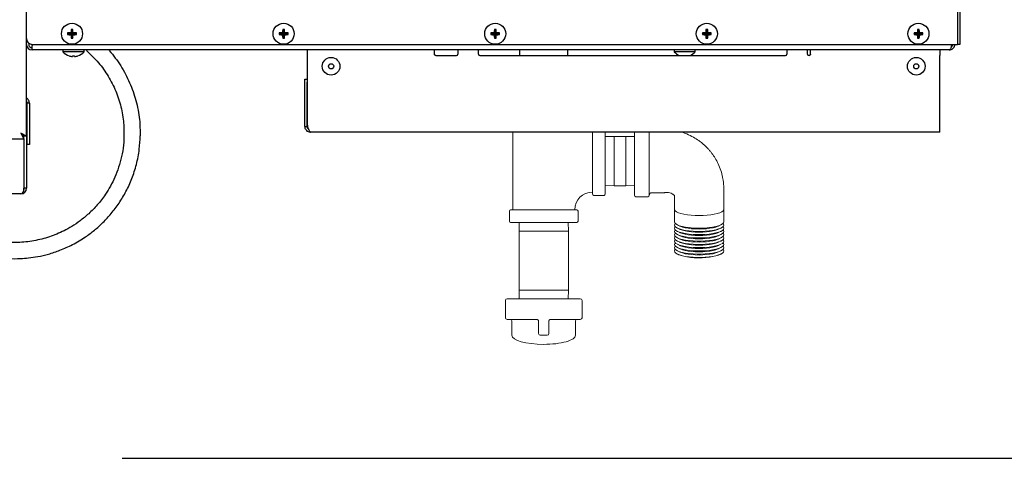
# Model space of a CAD drawing. Extents: x 12 to 253, y 12 to 202.
# Drawn here: x 123 to 144, y 32 to 41 of the extents above; entities that cross this region are included whole.
import ezdxf

# ---------------------------------------------------------------- set-up
doc = ezdxf.new("R2010")
doc.units = 0
doc.header["$MEASUREMENT"] = 0
doc.layers.get('0').update_dxf_attribs({"linetype": 'CONTINUOUS'})
doc.layers.get('DEFPOINTS').update_dxf_attribs({"linetype": 'CONTINUOUS'})
doc.layers.add('OBJECT', color=7, linetype='CONTINUOUS')
doc.styles.get("Standard").update_dxf_attribs({"font": 'GOTHIC.TTF'})
doc.dimstyles.new('WEB_DRAWINGS', dxfattribs={"dimscale": 22, "dimtxt": 0.125, "dimasz": 0.25, "dimexe": 0.125, "dimexo": 0.125, "dimgap": 0.09, "dimtad": 0, "dimtih": 1, "dimtoh": 1, "dimdec": 3, "dimrnd": 0.03125, "dimzin": 0, "dimdsep": 46, "dimlunit": 5, "dimtxsty": 'Standard', "dimcen": 0.09, "dimadec": 0, "dimazin": 0, "dimtfac": 1, "dimtdec": 4, "dimtofl": 0, "dimtmove": 0, "dimatfit": 3, "dimfxl": 1, "dimtolj": 1, "dimtzin": 0, "dimarcsym": 0})

# ---------------------------------------------------------------- blocks, each defined once
blk = doc.blocks.new('*D43')
at = {"layer": 'DEFPOINTS', "color": 0}
for p in [(126.611, 99.762), (154.396, 99.762), (122.727, 32)]:
    blk.add_point(p, dxfattribs=at)
at = {"layer": 'OBJECT', "color": 0}
for p, q in [((129.361, 99.762), (157.146, 99.762)), ((154.396, 94.262), (154.396, 71.969)), ((154.396, 37.5), (154.396, 59.793)), ((125.477, 32), (157.146, 32))]:
    blk.add_line(p, q, dxfattribs=at)
for points in [[(155.312, 94.262), (153.479, 94.262), (154.396, 99.762)], [(153.479, 37.5), (155.312, 37.5), (154.396, 32)]]:
    blk.add_solid(points, dxfattribs=at)
at = {"layer": 'OBJECT', "color": 0, "insert": (154.396, 65.881), "char_height": 2.75, "attachment_point": 5}
blk.add_mtext('\\A1;67.75"\\P [1721mm]', dxfattribs=at)

msp = doc.modelspace()

# ---------------------------------------------------------------- linework, layer by layer
for p, q in [((123.44, 38.8558), (123.44, 58.4997)), ((123.44, 39.532), (123.4474, 39.5598)), ((123.5025, 39.5598), (123.4545, 39.5598)), ((123.4545, 38.8631), (123.4545, 39.5598)), ((123.5025, 39.5598), (123.5025, 38.8631)), ((68.493, 38.8028), (123.387, 38.8028)), ((123.392, 38.8558), (123.322, 38.9208)), ((123.44, 38.8558), (123.322, 38.9208)), ((123.322, 38.9208), (123.387, 38.8028)), ((123.322, 38.9208), (123.387, 38.8508)), ((123.387, 38.8625), (123.387, 38.8508)), ((123.387, 38.8028), (123.387, 38.8508)), ((123.387, 38.8028), (123.387, 37.748)), ((123.44, 38.8558), (123.392, 38.8558)), ((123.44, 38.8558), (123.44, 37.748)), ((123.4545, 38.6778), (123.4545, 38.8631)), ((123.5025, 38.8631), (123.5025, 38.6778)), ((123.5025, 38.6778), (123.4545, 38.6778)), ((123.392, 37.748), (123.387, 37.748)), ((123.44, 37.748), (123.392, 37.748)), ((123.322, 37.63), (68.558, 37.63))]:
    msp.add_line(p, q)
at = {"color": 7, "linetype": 'Continuous'}
for p, q in [((143.2869, 53.8213), (143.2869, 41.0588)), ((143.2389, 53.7719), (143.2389, 41.0588)), ((143.2389, 53.7719), (143.2389, 40.8088)), ((124.3337, 41.0363), (124.3151, 41.0549)), ((124.4087, 41.0363), (124.3866, 41.0584)), ((124.4087, 41.1113), (124.3901, 41.1299)), ((124.4087, 41.1113), (124.4087, 41.0363)), ((124.4088, 41.1113), (124.4087, 41.1113)), ((124.4088, 41.1113), (124.4274, 41.1299)), ((124.4088, 41.0363), (124.4088, 41.1113)), ((124.4088, 41.0363), (124.4309, 41.0584)), ((124.4838, 41.0363), (124.5024, 41.0549)), ((128.8337, 41.0363), (128.8151, 41.0549)), ((128.9087, 41.0363), (128.8866, 41.0584)), ((128.9087, 41.1113), (128.8901, 41.1299)), ((128.9087, 41.1113), (128.9087, 41.0363)), ((128.9088, 41.1113), (128.9087, 41.1113)), ((128.9088, 41.1113), (128.9274, 41.1299)), ((128.9088, 41.0363), (128.9088, 41.1113)), ((128.9088, 41.0363), (128.9309, 41.0584)), ((128.9838, 41.0363), (129.0024, 41.0549)), ((133.3337, 41.0363), (133.3151, 41.0549)), ((133.4087, 41.0363), (133.3866, 41.0584)), ((133.4087, 41.1113), (133.3901, 41.1299)), ((133.4087, 41.1113), (133.4087, 41.0363)), ((133.4088, 41.1113), (133.4087, 41.1113)), ((133.4088, 41.1113), (133.4274, 41.1299)), ((133.4088, 41.0363), (133.4088, 41.1113)), ((133.4088, 41.0363), (133.4308, 41.0584)), ((133.4838, 41.0363), (133.5024, 41.0549)), ((137.8337, 41.0363), (137.8151, 41.0549)), ((137.9087, 41.0363), (137.8867, 41.0584)), ((137.9087, 41.1113), (137.8901, 41.1299)), ((137.9087, 41.1113), (137.9087, 41.0363)), ((137.9088, 41.1113), (137.9087, 41.1113)), ((137.9088, 41.1113), (137.9274, 41.1299)), ((137.9088, 41.0363), (137.9088, 41.1113)), ((137.9088, 41.0363), (137.9309, 41.0584)), ((137.9838, 41.0363), (138.0024, 41.0549)), ((142.3337, 41.0363), (142.3151, 41.0549)), ((142.4087, 41.0363), (142.3866, 41.0584)), ((142.4087, 41.1113), (142.3901, 41.1299)), ((142.4087, 41.1113), (142.4087, 41.0363)), ((142.4088, 41.1113), (142.4087, 41.1113)), ((142.4088, 41.1113), (142.4274, 41.1299)), ((142.4088, 41.0363), (142.4088, 41.1113)), ((142.4088, 41.0363), (142.4308, 41.0584)), ((142.4838, 41.0363), (142.5024, 41.0549)), ((143.2869, 41.0588), (143.2869, 40.8088)), ((123.488, 40.8353), (123.488, 40.8088)), ((124.3337, 41.0362), (124.3151, 41.0176)), ((124.4087, 41.0363), (124.3337, 41.0363)), ((124.3337, 41.0363), (124.3337, 41.0362)), ((124.3337, 41.0362), (124.4087, 41.0362)), ((124.4087, 41.0362), (124.3866, 41.0142)), ((124.4087, 40.9612), (124.3901, 40.9426)), ((124.4087, 41.0362), (124.4087, 40.9612)), ((124.4087, 40.9612), (124.4088, 40.9612)), ((124.4838, 41.0363), (124.4088, 41.0363)), ((124.4088, 41.0362), (124.4309, 41.0142)), ((124.4088, 41.0362), (124.4838, 41.0362)), ((124.4088, 40.9612), (124.4088, 41.0362)), ((124.4088, 40.9612), (124.4274, 40.9426)), ((124.4838, 41.0362), (124.4838, 41.0363)), ((124.4838, 41.0362), (124.5024, 41.0176)), ((128.8337, 41.0362), (128.8151, 41.0176)), ((128.9087, 41.0363), (128.8337, 41.0363)), ((128.8337, 41.0363), (128.8337, 41.0362)), ((128.8337, 41.0362), (128.9087, 41.0362)), ((128.9087, 41.0362), (128.8866, 41.0142)), ((128.9087, 40.9612), (128.8901, 40.9426)), ((128.9087, 41.0362), (128.9087, 40.9612)), ((128.9087, 40.9612), (128.9088, 40.9612)), ((128.9838, 41.0363), (128.9088, 41.0363)), ((128.9088, 40.9612), (128.9088, 41.0362)), ((128.9088, 41.0362), (128.9309, 41.0142)), ((128.9088, 41.0362), (128.9838, 41.0362)), ((128.9088, 40.9612), (128.9274, 40.9426)), ((128.9838, 41.0362), (128.9838, 41.0363)), ((128.9838, 41.0362), (129.0024, 41.0176)), ((133.3337, 41.0362), (133.3151, 41.0176)), ((133.4087, 41.0363), (133.3337, 41.0363)), ((133.3337, 41.0363), (133.3337, 41.0362)), ((133.3337, 41.0362), (133.4087, 41.0362)), ((133.4087, 41.0362), (133.3866, 41.0142)), ((133.4087, 40.9612), (133.3901, 40.9426)), ((133.4087, 41.0362), (133.4087, 40.9612)), ((133.4087, 40.9612), (133.4088, 40.9612)), ((133.4838, 41.0363), (133.4088, 41.0363)), ((133.4088, 41.0362), (133.4308, 41.0142)), ((133.4088, 41.0362), (133.4838, 41.0362)), ((133.4088, 40.9612), (133.4088, 41.0362)), ((133.4088, 40.9612), (133.4274, 40.9426)), ((133.4838, 41.0362), (133.4838, 41.0363)), ((133.4838, 41.0362), (133.5024, 41.0176)), ((137.8337, 41.0362), (137.8151, 41.0176)), ((137.9087, 41.0363), (137.8337, 41.0363)), ((137.8337, 41.0363), (137.8337, 41.0362)), ((137.8337, 41.0362), (137.9087, 41.0362)), ((137.9087, 41.0362), (137.8867, 41.0142)), ((137.9087, 40.9612), (137.8901, 40.9426)), ((137.9087, 41.0362), (137.9087, 40.9612)), ((137.9087, 40.9612), (137.9088, 40.9612)), ((137.9838, 41.0363), (137.9088, 41.0363)), ((137.9088, 40.9612), (137.9088, 41.0362)), ((137.9088, 41.0362), (137.9309, 41.0142)), ((137.9088, 41.0362), (137.9838, 41.0362)), ((137.9088, 40.9612), (137.9274, 40.9426)), ((137.9838, 41.0362), (137.9838, 41.0363)), ((137.9838, 41.0362), (138.0024, 41.0176)), ((142.3337, 41.0362), (142.3151, 41.0176)), ((142.4087, 41.0363), (142.3337, 41.0363)), ((142.3337, 41.0363), (142.3337, 41.0362)), ((142.3337, 41.0362), (142.4087, 41.0362)), ((142.4087, 41.0362), (142.3866, 41.0142)), ((142.4087, 40.9612), (142.3901, 40.9426)), ((142.4087, 41.0362), (142.4087, 40.9612)), ((142.4087, 40.9612), (142.4088, 40.9612)), ((142.4838, 41.0363), (142.4088, 41.0363)), ((142.4088, 40.9612), (142.4088, 41.0362)), ((142.4088, 41.0362), (142.4308, 41.0142)), ((142.4088, 41.0362), (142.4838, 41.0362)), ((142.4088, 40.9612), (142.4274, 40.9426)), ((142.4838, 41.0362), (142.4838, 41.0363)), ((142.4838, 41.0362), (142.5024, 41.0176)), ((123.5596, 40.8088), (123.558, 40.789)), ((123.558, 40.6908), (123.558, 40.789)), ((143.065, 40.6908), (123.558, 40.6908)), ((123.565, 40.8088), (143.1209, 40.8088)), ((124.216, 40.6908), (124.216, 40.6508)), ((124.664, 40.6508), (124.216, 40.6508)), ((124.664, 40.6508), (124.664, 40.6908)), ((129.4183, 40.5731), (129.4183, 40.6908)), ((132.1132, 40.6908), (132.1132, 40.6043)), ((132.6124, 40.6908), (132.6133, 40.6806)), ((132.6133, 40.6806), (132.6133, 40.6043)), ((133.0508, 40.6043), (133.0508, 40.6908)), ((133.9234, 40.6908), (133.9269, 40.5731)), ((134.9531, 40.5731), (134.9566, 40.6908)), ((137.216, 40.6908), (137.216, 40.6508)), ((137.664, 40.6508), (137.216, 40.6508)), ((137.664, 40.6508), (137.664, 40.6908)), ((139.6124, 40.6908), (139.6132, 40.6806)), ((139.6132, 40.6806), (139.6132, 40.6043)), ((140.0508, 40.6043), (140.0508, 40.6908)), ((140.1133, 40.6043), (140.1133, 40.6908)), ((142.8632, 40.6908), (142.8632, 40.5731)), ((143.1209, 40.8088), (143.2389, 40.8088)), ((143.2869, 40.8088), (143.2389, 40.8088)), ((129.4183, 39.0591), (129.4183, 40.5731)), ((132.1445, 40.5731), (132.582, 40.5731)), ((133.082, 40.5731), (139.582, 40.5731)), ((142.8632, 39.0591), (142.8632, 40.5731)), ((129.3633, 40.0661), (129.4113, 40.0661)), ((129.3633, 40.0036), (129.3633, 40.0661)), ((129.3633, 39.0591), (129.3633, 40.0036)), ((129.4113, 40.0661), (129.4113, 40.0036)), ((129.4113, 40.0371), (129.4183, 40.0371)), ((129.4113, 39.0591), (129.4113, 40.0036)), ((129.4183, 40.0661), (129.4183, 40.1841)), ((129.4113, 39.6141), (129.4183, 39.6141)), ((129.3633, 39.0591), (129.4113, 39.0591)), ((142.8632, 38.9411), (142.8632, 39.0591)), ((142.8632, 38.9411), (129.4812, 38.9411))]:
    msp.add_line(p, q, dxfattribs=at)
at = {"color": 0, "linetype": 'Continuous', "lineweight": 0}
for p, q in [((133.78, 38.9411), (133.78, 37.2872)), ((135.48, 37.6242), (135.48, 38.9411)), ((135.75, 38.9411), (135.75, 38.3272)), ((135.9359, 38.8522), (135.75, 38.8466)), ((136.1859, 38.8522), (135.9359, 38.8522)), ((135.9359, 38.8522), (135.9359, 37.8022)), ((136.3696, 38.8467), (136.1859, 38.8522)), ((136.1859, 38.8522), (136.1859, 37.8022)), ((136.3696, 37.5972), (136.3696, 38.9411)), ((135.75, 38.3272), (135.75, 37.6242)), ((135.75, 37.8078), (135.9359, 37.8022)), ((135.9359, 37.8022), (136.1859, 37.8022)), ((136.1859, 37.8022), (136.3696, 37.8077)), ((135.507, 37.5972), (135.723, 37.5972)), ((136.3996, 37.5672), (136.6522, 37.5672)), ((133.737, 37.2872), (135.143, 37.2872)), ((137.2196, 37.3009), (137.2196, 37.0336)), ((138.2696, 37.0336), (138.2696, 37.3009)), ((133.71, 37.2602), (133.71, 37.0442)), ((135.17, 37.0442), (135.17, 37.2602)), ((133.737, 37.0172), (135.143, 37.0172)), ((133.9206, 37.0172), (133.915, 36.8313)), ((134.965, 36.8313), (134.9594, 37.0172)), ((137.2795, 36.9705), (137.3343, 36.9434)), ((137.2795, 36.9015), (137.3343, 36.8744)), ((138.1548, 36.9434), (138.2096, 36.9705)), ((138.1548, 36.8744), (138.2096, 36.9015)), ((133.915, 36.8313), (133.915, 35.5813)), ((134.965, 36.8313), (133.915, 36.8313)), ((134.965, 35.5813), (134.965, 36.8313)), ((137.2795, 36.8325), (137.3343, 36.8054)), ((137.2795, 36.7635), (137.3343, 36.7364)), ((137.2795, 36.6945), (137.3343, 36.6675)), ((138.1548, 36.8054), (138.2096, 36.8325)), ((138.1548, 36.7364), (138.2096, 36.7635)), ((138.1548, 36.6675), (138.2096, 36.6945)), ((137.2795, 36.6255), (137.3343, 36.5985)), ((137.2795, 36.5565), (137.3343, 36.5295)), ((137.2795, 36.4875), (137.3343, 36.4605)), ((138.1548, 36.5985), (138.2096, 36.6255)), ((138.1548, 36.5295), (138.2096, 36.5565)), ((138.1548, 36.4605), (138.2096, 36.4875)), ((137.2795, 36.4185), (137.3343, 36.3915)), ((137.2795, 36.3495), (137.3069, 36.336)), ((138.1548, 36.3915), (138.2096, 36.4185)), ((138.1822, 36.336), (138.2096, 36.3495)), ((133.6625, 35.3955), (134.44, 35.3955)), ((133.915, 35.5813), (133.9206, 35.3955)), ((134.965, 35.5813), (133.915, 35.5813)), ((134.44, 35.3955), (135.2175, 35.3955)), ((134.9594, 35.3955), (134.965, 35.5813)), ((133.625, 35.358), (133.625, 34.993)), ((135.255, 34.993), (135.255, 35.358)), ((134.2925, 34.9555), (133.6625, 34.9555)), ((133.765, 34.918), (133.765, 34.618)), ((134.33, 34.6555), (134.33, 34.918)), ((134.55, 34.918), (134.55, 34.6555)), ((135.2175, 34.9555), (134.5875, 34.9555)), ((135.115, 34.618), (135.115, 34.918)), ((134.5125, 34.618), (134.3675, 34.618))]:
    msp.add_line(p, q, dxfattribs=at)
at = {"color": 7, "linetype": 'Continuous', "flags": 128}
for points in [[(124.4214, 40.5663), (124.4207, 40.5636), (124.4201, 40.5612), (124.4196, 40.5591), (124.4191, 40.5572), (124.4187, 40.5556), (124.4184, 40.5543), (124.4181, 40.5532), (124.4179, 40.5524)], [(124.4621, 40.5524), (124.4619, 40.5532), (124.4616, 40.5543), (124.4613, 40.5556), (124.4609, 40.5572), (124.4604, 40.5591), (124.4599, 40.5612), (124.4593, 40.5636), (124.4586, 40.5663)], [(129.4113, 39.1071), (129.4135, 39.0841), (129.4183, 39.0669)]]:
    msp.add_lwpolyline(points, dxfattribs=at)
at = {"color": 0, "linetype": 'Continuous', "lineweight": 0, "flags": 128}
for points in [[(137.7446, 37.165), (137.6581, 37.1669), (137.5741, 37.1724), (137.4947, 37.1814), (137.4221, 37.1937), (137.3583, 37.2089), (137.305, 37.2266), (137.2638, 37.2463), (137.2356, 37.2676), (137.2213, 37.2897), (137.2196, 37.3006)], [(138.2696, 37.3009), (138.2678, 37.2897), (138.2535, 37.2676), (138.2253, 37.2463), (138.1841, 37.2266), (138.1308, 37.2089), (138.067, 37.1937), (137.9944, 37.1814), (137.915, 37.1724), (137.831, 37.1669), (137.7446, 37.165)], [(137.2196, 37.0336), (137.2267, 37.0112), (137.248, 36.9894), (137.2828, 36.9689), (137.3303, 36.9501), (137.389, 36.9336), (137.4574, 36.9198), (137.5337, 36.9091), (137.6157, 36.9018), (137.7012, 36.8981), (137.7879, 36.8981), (137.8734, 36.9018), (137.9554, 36.9091), (138.0317, 36.9198), (138.1001, 36.9336), (138.1589, 36.9501), (138.2063, 36.9689), (138.2411, 36.9894), (138.2624, 37.0112), (138.2696, 37.0336), (138.2696, 37.0336)], [(137.2368, 36.9991), (137.2267, 36.9869), (137.2196, 36.9646), (137.2267, 36.9422), (137.248, 36.9204), (137.2828, 36.8999), (137.3303, 36.8811), (137.389, 36.8646), (137.4574, 36.8508), (137.5337, 36.8401), (137.6157, 36.8328), (137.7012, 36.8291), (137.7879, 36.8291), (137.8734, 36.8328), (137.9554, 36.8401), (138.0317, 36.8508), (138.1001, 36.8646), (138.1589, 36.8811), (138.2063, 36.8999), (138.2411, 36.9204), (138.2624, 36.9422), (138.2696, 36.9646), (138.2696, 36.9646)], [(137.2368, 36.9301), (137.2267, 36.9179), (137.2196, 36.8956), (137.2267, 36.8732), (137.248, 36.8514), (137.2828, 36.8309), (137.3303, 36.8121), (137.389, 36.7956), (137.4574, 36.7818), (137.5337, 36.7711), (137.6157, 36.7638), (137.7012, 36.7602), (137.7879, 36.7602), (137.8734, 36.7638), (137.9554, 36.7711), (138.0317, 36.7818), (138.1001, 36.7956), (138.1589, 36.8121), (138.2063, 36.8309), (138.2411, 36.8514), (138.2624, 36.8732), (138.2696, 36.8956), (138.2696, 36.8956)], [(137.2368, 36.8611), (137.2267, 36.8489), (137.2196, 36.8266), (137.2267, 36.8042), (137.248, 36.7825), (137.2828, 36.7619), (137.3303, 36.7431), (137.389, 36.7266), (137.4574, 36.7128), (137.5337, 36.7021), (137.6157, 36.6949), (137.7012, 36.6912), (137.7879, 36.6912), (137.8734, 36.6949), (137.9554, 36.7021), (138.0317, 36.7128), (138.1001, 36.7266), (138.1589, 36.7431), (138.2063, 36.7619), (138.2411, 36.7825), (138.2624, 36.8042), (138.2696, 36.8266), (138.2696, 36.8266)], [(137.3343, 36.9434), (137.3435, 36.9391), (137.3898, 36.922), (137.4469, 36.9072), (137.513, 36.8953), (137.5862, 36.8864), (137.6641, 36.881), (137.7446, 36.8792), (137.825, 36.881), (137.903, 36.8864), (137.9761, 36.8953), (138.0423, 36.9072), (138.0993, 36.922), (138.1456, 36.9391), (138.1548, 36.9434)], [(137.3343, 36.8744), (137.3435, 36.8701), (137.3898, 36.853), (137.4469, 36.8382), (137.513, 36.8263), (137.5862, 36.8174), (137.6641, 36.812), (137.7446, 36.8102), (137.825, 36.812), (137.903, 36.8174), (137.9761, 36.8263), (138.0423, 36.8382), (138.0993, 36.853), (138.1456, 36.8701), (138.1548, 36.8744)], [(138.2696, 36.9646), (138.2624, 36.9869), (138.2524, 36.9991)], [(138.2696, 36.8956), (138.2624, 36.9179), (138.2524, 36.9301)], [(138.2696, 36.8266), (138.2624, 36.8489), (138.2524, 36.8611)], [(137.2368, 36.7921), (137.2267, 36.7799), (137.2196, 36.7576), (137.2267, 36.7352), (137.248, 36.7135), (137.2828, 36.6929), (137.3303, 36.6741), (137.389, 36.6576), (137.4574, 36.6438), (137.5337, 36.6331), (137.6157, 36.6259), (137.7012, 36.6222), (137.7879, 36.6222), (137.8734, 36.6259), (137.9554, 36.6331), (138.0317, 36.6438), (138.1001, 36.6576), (138.1589, 36.6741), (138.2063, 36.6929), (138.2411, 36.7135), (138.2624, 36.7352), (138.2696, 36.7576), (138.2696, 36.7576)], [(137.2368, 36.7231), (137.2267, 36.7109), (137.2196, 36.6886), (137.2267, 36.6662), (137.248, 36.6445), (137.2828, 36.6239), (137.3303, 36.6051), (137.389, 36.5886), (137.4574, 36.5748), (137.5337, 36.5641), (137.6157, 36.5569), (137.7012, 36.5532), (137.7879, 36.5532), (137.8734, 36.5569), (137.9554, 36.5641), (138.0317, 36.5748), (138.1001, 36.5886), (138.1589, 36.6051), (138.2063, 36.6239), (138.2411, 36.6445), (138.2624, 36.6662), (138.2696, 36.6886), (138.2696, 36.6886)], [(137.2368, 36.6541), (137.2267, 36.642), (137.2196, 36.6196), (137.2267, 36.5972), (137.248, 36.5755), (137.2828, 36.5549), (137.3303, 36.5361), (137.389, 36.5196), (137.4574, 36.5058), (137.5337, 36.4952), (137.6157, 36.4879), (137.7012, 36.4842), (137.7879, 36.4842), (137.8734, 36.4879), (137.9554, 36.4952), (138.0317, 36.5058), (138.1001, 36.5196), (138.1589, 36.5361), (138.2063, 36.5549), (138.2411, 36.5755), (138.2624, 36.5972), (138.2696, 36.6196), (138.2696, 36.6196)], [(137.3343, 36.8054), (137.3435, 36.8011), (137.3898, 36.784), (137.4469, 36.7692), (137.513, 36.7573), (137.5862, 36.7484), (137.6641, 36.743), (137.7446, 36.7412), (137.825, 36.743), (137.903, 36.7484), (137.9761, 36.7573), (138.0423, 36.7692), (138.0993, 36.784), (138.1456, 36.8011), (138.1548, 36.8054)], [(137.3343, 36.7364), (137.3435, 36.7321), (137.3898, 36.715), (137.4469, 36.7003), (137.513, 36.6883), (137.5862, 36.6794), (137.6641, 36.674), (137.7446, 36.6722), (137.825, 36.674), (137.903, 36.6794), (137.9761, 36.6883), (138.0423, 36.7003), (138.0993, 36.715), (138.1456, 36.7321), (138.1548, 36.7364)], [(137.3343, 36.6675), (137.3435, 36.6631), (137.3898, 36.646), (137.4469, 36.6313), (137.513, 36.6193), (137.5862, 36.6104), (137.6641, 36.605), (137.7446, 36.6032), (137.825, 36.605), (137.903, 36.6104), (137.9761, 36.6193), (138.0423, 36.6313), (138.0993, 36.646), (138.1456, 36.6631), (138.1548, 36.6675)], [(138.2696, 36.7576), (138.2624, 36.7799), (138.2524, 36.7921)], [(138.2696, 36.6886), (138.2624, 36.7109), (138.2524, 36.7231)], [(138.2696, 36.6196), (138.2624, 36.642), (138.2524, 36.6541)], [(137.2368, 36.5851), (137.2267, 36.573), (137.2196, 36.5506), (137.2267, 36.5282), (137.248, 36.5065), (137.2828, 36.4859), (137.3303, 36.4671), (137.389, 36.4506), (137.4574, 36.4368), (137.5337, 36.4262), (137.6157, 36.4189), (137.7012, 36.4152), (137.7879, 36.4152), (137.8734, 36.4189), (137.9554, 36.4262), (138.0317, 36.4368), (138.1001, 36.4506), (138.1589, 36.4671), (138.2063, 36.4859), (138.2411, 36.5065), (138.2624, 36.5282), (138.2696, 36.5506), (138.2696, 36.5506)], [(137.2368, 36.5161), (137.2267, 36.504), (137.2196, 36.4816), (137.2267, 36.4592), (137.248, 36.4375), (137.2828, 36.4169), (137.3303, 36.3981), (137.389, 36.3816), (137.4574, 36.3678), (137.5337, 36.3572), (137.6157, 36.3499), (137.7012, 36.3462), (137.7879, 36.3462), (137.8734, 36.3499), (137.9554, 36.3572), (138.0317, 36.3678), (138.1001, 36.3816), (138.1589, 36.3981), (138.2063, 36.4169), (138.2411, 36.4375), (138.2624, 36.4592), (138.2696, 36.4816), (138.2696, 36.4816)], [(137.2368, 36.4471), (137.2267, 36.435), (137.2196, 36.4126), (137.2267, 36.3902), (137.248, 36.3685), (137.2828, 36.3479), (137.3303, 36.3291), (137.389, 36.3126), (137.4574, 36.2989), (137.5337, 36.2882), (137.6157, 36.2809), (137.7012, 36.2772), (137.7879, 36.2772), (137.8734, 36.2809), (137.9554, 36.2882), (138.0317, 36.2989), (138.1001, 36.3126), (138.1589, 36.3291), (138.2063, 36.3479), (138.2411, 36.3685), (138.2624, 36.3902), (138.2696, 36.4126), (138.2696, 36.4126)], [(137.3343, 36.5985), (137.3435, 36.5942), (137.3898, 36.577), (137.4469, 36.5623), (137.513, 36.5503), (137.5862, 36.5414), (137.6641, 36.536), (137.7446, 36.5342), (137.825, 36.536), (137.903, 36.5414), (137.9761, 36.5503), (138.0423, 36.5623), (138.0993, 36.577), (138.1456, 36.5942), (138.1548, 36.5985)], [(137.3343, 36.5295), (137.3435, 36.5252), (137.3898, 36.508), (137.4469, 36.4933), (137.513, 36.4813), (137.5862, 36.4725), (137.6641, 36.467), (137.7446, 36.4652), (137.825, 36.467), (137.903, 36.4725), (137.9761, 36.4813), (138.0423, 36.4933), (138.0993, 36.508), (138.1456, 36.5252), (138.1548, 36.5295)], [(137.3343, 36.4605), (137.3435, 36.4562), (137.3898, 36.439), (137.4469, 36.4243), (137.513, 36.4123), (137.5862, 36.4035), (137.6641, 36.398), (137.7446, 36.3962), (137.825, 36.398), (137.903, 36.4035), (137.9761, 36.4123), (138.0423, 36.4243), (138.0993, 36.439), (138.1456, 36.4562), (138.1548, 36.4605)], [(138.2696, 36.5506), (138.2624, 36.573), (138.2524, 36.5851)], [(138.2696, 36.4816), (138.2624, 36.504), (138.2524, 36.5161)], [(138.2696, 36.4126), (138.2624, 36.435), (138.2524, 36.4471)], [(137.3069, 36.336), (137.3132, 36.333), (137.3602, 36.315), (137.4181, 36.2994), (137.4855, 36.2865), (137.5603, 36.2767), (137.6405, 36.2704), (137.7236, 36.2676), (137.8073, 36.2685), (137.8892, 36.2731), (137.967, 36.2812), (138.0383, 36.2925), (138.1013, 36.3069), (138.1539, 36.3238), (138.1822, 36.336)], [(137.3343, 36.3915), (137.3435, 36.3872), (137.3898, 36.3701), (137.4469, 36.3553), (137.513, 36.3433), (137.5862, 36.3345), (137.6641, 36.3291), (137.7446, 36.3272), (137.825, 36.3291), (137.903, 36.3345), (137.9761, 36.3433), (138.0423, 36.3553), (138.0993, 36.3701), (138.1456, 36.3872), (138.1548, 36.3915)]]:
    msp.add_lwpolyline(points, dxfattribs=at)
at = {"color": 7, "linetype": 'Continuous'}
for centre, radius in [((124.4087, 41.0363), 0.224), ((128.9087, 41.0363), 0.224), ((133.4087, 41.0363), 0.224), ((137.9087, 41.0363), 0.224), ((142.4087, 41.0363), 0.224), ((129.9183, 40.3436), 0.1875), ((142.3632, 40.3436), 0.1875), ((129.9183, 40.3436), 0.055), ((142.3632, 40.3436), 0.055)]:
    msp.add_circle(centre, radius, dxfattribs=at)
for centre, radius, start, end in [((125.5475, 41.0363), 1.2325, 179.13387, 180.86613), ((124.407, 39.901), 1.1575, 91.00517, 94.5505), ((125.5381, 41.0383), 1.1516, 175.44037, 179.00377), ((124.4087, 39.8977), 1.2323, 89.13379, 90.86621), ((123.2756, 41.0382), 1.1554, 1.00212, 4.55374), ((124.4105, 39.9007), 1.1578, 85.44995, 88.99438), ((123.2444, 41.0363), 1.2582, 359.15152, 0.84848), ((130.0475, 41.0363), 1.2325, 179.13387, 180.86613), ((128.907, 39.901), 1.1576, 91.0054, 94.55045), ((130.0441, 41.0381), 1.1576, 175.44955, 178.9946), ((128.9087, 39.8975), 1.2325, 89.13387, 90.86613), ((127.7734, 41.0381), 1.1576, 1.0054, 4.55045), ((128.9105, 39.901), 1.1576, 85.44955, 88.9946), ((127.77, 41.0363), 1.2325, 359.13387, 0.86613), ((134.5475, 41.0363), 1.2325, 179.13387, 180.86613), ((133.407, 39.901), 1.1576, 91.0054, 94.55045), ((134.5419, 41.0382), 1.1554, 175.44626, 178.99788), ((133.4087, 39.8975), 1.2325, 89.13387, 90.86613), ((132.2764, 41.0382), 1.1546, 0.99896, 4.55314), ((133.4105, 39.901), 1.1575, 85.4495, 88.99483), ((132.27, 41.0363), 1.2325, 359.13387, 0.86613), ((139.0296, 41.0363), 1.2147, 179.12113, 180.87887), ((137.907, 39.901), 1.1575, 91.00517, 94.5505), ((139.0373, 41.0384), 1.1509, 175.44106, 179.00683), ((137.9087, 39.8976), 1.2324, 89.13384, 90.86616), ((136.7742, 41.0381), 1.1568, 1.00608, 4.55353), ((137.9105, 39.9009), 1.1576, 85.44959, 88.99437), ((136.7879, 41.0363), 1.2147, 359.12113, 0.87887), ((143.5296, 41.0363), 1.2147, 179.12113, 180.87887), ((142.407, 39.9009), 1.1576, 91.00563, 94.55041), ((143.5433, 41.0381), 1.1568, 175.44647, 178.99392), ((142.4087, 39.8976), 1.2324, 89.13384, 90.86616), ((141.2802, 41.0384), 1.1509, 0.99317, 4.55894), ((142.4105, 39.901), 1.1575, 85.4495, 88.99483), ((141.2879, 41.0363), 1.2147, 359.12113, 0.87887), ((123.565, 40.9338), 0.125, 180, 270), ((124.407, 42.1715), 1.1575, 265.4495, 268.99483), ((125.5381, 41.0342), 1.1516, 180.99623, 184.55963), ((124.4087, 42.1748), 1.2323, 269.13379, 270.86621), ((123.2756, 41.0344), 1.1554, 355.44626, 358.99788), ((124.4105, 42.1718), 1.1578, 271.00562, 274.55005), ((128.907, 42.1716), 1.1576, 265.44955, 268.9946), ((130.0441, 41.0345), 1.1576, 181.0054, 184.55045), ((128.9087, 42.175), 1.2325, 269.13387, 270.86613), ((127.7734, 41.0345), 1.1576, 355.44955, 358.9946), ((128.9105, 42.1716), 1.1576, 271.0054, 274.55045), ((133.407, 42.1716), 1.1576, 265.44955, 268.9946), ((134.5419, 41.0344), 1.1554, 181.00212, 184.55374), ((133.4087, 42.175), 1.2325, 269.13387, 270.86613), ((132.2764, 41.0343), 1.1546, 355.44686, 359.00104), ((133.4105, 42.1715), 1.1575, 271.00517, 274.5505), ((137.907, 42.1715), 1.1575, 265.4495, 268.99483), ((139.0373, 41.0341), 1.1509, 180.99317, 184.55894), ((137.9087, 42.1749), 1.2324, 269.13384, 270.86616), ((136.7742, 41.0345), 1.1568, 355.44647, 358.99392), ((137.9105, 42.1716), 1.1576, 271.00563, 274.55041), ((142.407, 42.1716), 1.1576, 265.44959, 268.99437), ((143.5433, 41.0345), 1.1568, 181.00608, 184.55353), ((142.4087, 42.1749), 1.2324, 269.13384, 270.86616), ((141.2802, 41.0341), 1.1509, 355.44106, 359.00683), ((142.4105, 42.1715), 1.1575, 271.00517, 274.5505), ((123.558, 40.8088), 0.118, 180, 270), ((123.558, 40.8088), 0.07, 180, 270), ((124.44, 40.8516), 0.3009, 221.8853, 251.84105), ((124.44, 40.8516), 0.3009, 288.15895, 318.1147), ((137.44, 40.8516), 0.3009, 221.8853, 247.78712), ((137.44, 40.8516), 0.3009, 292.21288, 318.1147), ((124.3952, 40.5538), 0.0504, 165.57878, 166.23594), ((124.4399, 40.856), 0.3044, 252.11542, 265.86321), ((124.44, 40.8758), 0.31, 266.55458, 273.44542), ((124.4401, 40.856), 0.3044, 274.13769, 287.88439), ((124.4594, 40.5474), 0.0766, 13.87637, 14.30891), ((132.582, 40.6043), 0.0313, 270, 0), ((133.082, 40.6043), 0.0313, 180, 270), ((139.582, 40.6043), 0.0312, 270, 0), ((140.082, 40.6043), 0.0312, 180, 270)]:
    msp.add_arc(centre, radius, start, end, dxfattribs=at)
for radius, start in [(0.118, 270), (0.07, 333.51155)]:
    msp.add_arc((123.322, 37.748), radius, start, 0)
at = {"color": 0, "linetype": 'Continuous', "lineweight": 0}
for centre, radius, start, end in [((135.48, 37.2872), 0.38, 90, 180), ((135.507, 37.6242), 0.027, 180, 270), ((135.723, 37.6242), 0.027, 270, 0), ((136.3996, 37.5972), 0.03, 180, 270), ((136.6522, 37.5972), 0.03, 270.87335, 359.99999), ((136.7421, 37.5922), 0.06, 89.88703, 179.99994), ((133.737, 37.2602), 0.027, 90, 180), ((135.143, 37.2602), 0.027, 0, 90), ((133.737, 37.0442), 0.027, 180, 270), ((135.143, 37.0442), 0.027, 270, 0), ((133.6625, 35.358), 0.0375, 90, 180), ((135.2175, 35.358), 0.0375, 0, 90), ((133.6625, 34.993), 0.0375, 180, 270), ((135.2175, 34.993), 0.0375, 270, 0), ((133.7275, 34.918), 0.0375, 0, 90), ((135.1525, 34.918), 0.0375, 90, 180), ((134.3675, 34.6555), 0.0375, 180, 270), ((134.5125, 34.6555), 0.0375, 270, 360)]:
    msp.add_arc(centre, radius, start, end, dxfattribs=at)
msp.add_ellipse((123.322, 37.748), major_axis=(0, 0.118), ratio=0.5505677, start_param=3.1415927, end_param=4.712389)
for major_axis, start_param, end_param in [((0.675, 0), 3.1415927, 4.712389), ((-0.675, 0), 1.5707963, 3.1415927)]:
    msp.add_ellipse((134.44, 34.618), major_axis=major_axis, ratio=0.2851852, start_param=start_param, end_param=end_param, dxfattribs=at)
for points, knots in [([(124.7138, 40.6778), (124.7926, 40.6049), (124.9581, 40.4518), (125.1617, 40.1734), (125.3295, 39.8611), (125.4459, 39.5263), (125.513, 39.1902), (125.5138, 38.9668), (125.5142, 38.8616)], [0, 0, 0, 0, 0.1566911, 0.3293327, 0.50167, 0.6736189, 0.8463787, 1, 1, 1, 1]), ([(125.2006, 40.6778), (125.2912, 40.5767), (125.4519, 40.3572), (125.644, 39.9993), (125.7782, 39.614), (125.8538, 39.2319), (125.856, 38.9782), (125.8564, 38.8629)], [0.3575055, 0.3575055, 0.3575055, 0.3575055, 0.7648681, 1.169019, 1.5721733, 1.9848334, 2.3309897, 2.3309897, 2.3309897, 2.3309897]), ([(123.5025, 39.5598), (123.5011, 39.5739), (123.4982, 39.6021), (123.4751, 39.6376), (123.4541, 39.659), (123.4404, 39.6635), (123.44, 39.6636)], [0, 0, 0, 0, 0.3298281, 0.6597439, 0.98966, 1, 1, 1, 1]), ([(123.4545, 39.5598), (123.4538, 39.569), (123.4525, 39.584), (123.4435, 39.5958), (123.44, 39.6004)], [0, 0, 0, 0, 0.6165407, 1, 1, 1, 1]), ([(123.44, 39.5813), (123.4405, 39.5798), (123.443, 39.573), (123.4455, 39.5656), (123.4474, 39.5598)], [0, 0, 0, 0, 0.2160957, 1, 1, 1, 1]), ([(121.4924, 36.8612), (121.5371, 36.8242), (121.6516, 36.7294), (121.8536, 36.6024), (122.0912, 36.4801), (122.3357, 36.3846), (122.5821, 36.3147), (122.8282, 36.2695), (123.0705, 36.2479), (123.2887, 36.2479), (123.4917, 36.2636), (123.6915, 36.2933), (123.9162, 36.3454), (124.1644, 36.4276), (124.4313, 36.5479), (124.675, 36.6934), (124.8897, 36.8543), (125.0733, 37.0195), (125.2499, 37.2116), (125.415, 37.4318), (125.5629, 37.6801), (125.6885, 37.9556), (125.7847, 38.2571), (125.8471, 38.5641), (125.8552, 38.7708), (125.8564, 38.8629)], [0, 0, 0, 0, 0.0290974, 0.0744523, 0.119307, 0.1629584, 0.2057751, 0.2475867, 0.2882123, 0.3275872, 0.356878, 0.390212, 0.4287772, 0.4724034, 0.5211029, 0.5752924, 0.614332, 0.6555062, 0.6989554, 0.7449473, 0.7932592, 0.8436107, 0.8964143, 0.9517097, 1, 1, 1, 1]), ([(125.5142, 38.8616), (125.5148, 38.8358), (125.5095, 38.6679), (125.4678, 38.4243), (125.4059, 38.1966), (125.3253, 37.9865), (125.2301, 37.7945), (125.1074, 37.5942), (124.9547, 37.3955), (124.7722, 37.2082), (124.5894, 37.0569), (124.4124, 36.9372), (124.2458, 36.8444), (124.0867, 36.7713), (123.929, 36.7121), (123.7118, 36.648), (123.4295, 36.5975), (123.0821, 36.5877), (122.7326, 36.6294), (122.3935, 36.7274), (122.1428, 36.8308), (122.0174, 36.9149), (121.9896, 36.9336)], [0, 0, 0, 0, 0.0521395, 0.102349, 0.1503342, 0.1958933, 0.2393999, 0.2808934, 0.338977, 0.3918659, 0.4400892, 0.4835374, 0.5220193, 0.5562715, 0.5902764, 0.6246852, 0.6943102, 0.7645333, 0.8360389, 0.9079598, 0.9795916, 1, 1, 1, 1]), ([(123.3659, 38.8734), (123.3662, 38.8734), (123.3721, 38.8714), (123.3757, 38.8695), (123.3792, 38.8677)], [0, 0, 0, 0, 0.04543274, 1, 1, 1, 1])]:
    msp.add_open_spline(points, degree=3, knots=knots)
at = {"color": 7, "linetype": 'Continuous'}
for points, knots in [([(143.1209, 40.8088), (143.1167, 40.7949), (143.1083, 40.7672), (143.0958, 40.7307), (143.0833, 40.7039), (143.073, 40.6921), (143.0669, 40.6911), (143.065, 40.6908)], [0, 0, 0, 0, 0.2242489, 0.448546, 0.6728354, 0.8971386, 1, 1, 1, 1]), ([(143.065, 40.6908), (143.0789, 40.6922), (143.1066, 40.695), (143.1431, 40.7172), (143.1698, 40.7495), (143.1817, 40.7823), (143.1827, 40.8024), (143.183, 40.8088)], [0, 0, 0, 0, 0.2242612, 0.4485453, 0.672842, 0.897144, 1, 1, 1, 1]), ([(143.1023, 40.7508), (143.1049, 40.7521), (143.1153, 40.7573), (143.1277, 40.7749), (143.1345, 40.7944), (143.1349, 40.806), (143.135, 40.8088)], [0, 0, 0, 0, 0.1229923, 0.5016565, 0.8802903, 1, 1, 1, 1]), ([(132.1445, 40.5731), (132.141, 40.5734), (132.134, 40.5741), (132.1246, 40.5795), (132.1176, 40.5874), (132.1138, 40.5962), (132.1134, 40.6019), (132.1132, 40.6043)], [0, 0, 0, 0, 0.213007, 0.4260604, 0.6384134, 0.8482811, 1, 1, 1, 1]), ([(140.1133, 40.6043), (140.1129, 40.6009), (140.1123, 40.5941), (140.1071, 40.5848), (140.0994, 40.5777), (140.0906, 40.5737), (140.0846, 40.5733), (140.082, 40.5731)], [0, 0, 0, 0, 0.2125122, 0.4253134, 0.6343254, 0.8447729, 1, 1, 1, 1]), ([(129.4812, 38.9411), (129.4668, 38.9426), (129.4374, 38.9457), (129.401, 38.9692), (129.3758, 39.0021), (129.3646, 39.0328), (129.3636, 39.0522), (129.3633, 39.0591)], [0, 0, 0, 0, 0.251628, 0.513752, 0.7046943, 0.8957589, 1, 1, 1, 1]), ([(129.4376, 39.0053), (129.4357, 39.0066), (129.429, 39.011), (129.4194, 39.0246), (129.4122, 39.0424), (129.4115, 39.0544), (129.4113, 39.0591)], [0, 0, 0, 0, 0.1325318, 0.4604165, 0.7893387, 1, 1, 1, 1]), ([(129.4183, 39.0591), (129.4236, 39.0436), (129.4341, 39.0127), (129.4498, 38.9737), (129.4655, 38.9464), (129.476, 38.9429), (129.4812, 38.9411)], [0, 0, 0, 0, 0.2499981, 0.5000034, 0.7500008, 1, 1, 1, 1])]:
    msp.add_open_spline(points, degree=3, knots=knots, dxfattribs=at)
at = {"color": 0, "linetype": 'Continuous', "lineweight": 0}
for points, knots in [([(136.6821, 38.9411), (136.6821, 38.9234), (136.6821, 38.8793), (136.6821, 38.7975), (136.6821, 38.6958), (136.6821, 38.5839), (136.6821, 38.4645), (136.6821, 38.3414), (136.6821, 38.2178), (136.6821, 38.0972), (136.6821, 37.9834), (136.6821, 37.8791), (136.6821, 37.7877), (136.6821, 37.7115), (136.6821, 37.6527), (136.6821, 37.6139), (136.6821, 37.5956), (136.6821, 37.5975), (136.6821, 37.5981)], [0.18283657, 0.18283657, 0.18283657, 0.18283657, 0.22514848, 0.27886312, 0.33257782, 0.38629247, 0.44000714, 0.4937218, 0.54743651, 0.60115119, 0.65486585, 0.70858049, 0.76229513, 0.81600987, 0.8697245, 0.92343926, 0.97715383, 1, 1, 1, 1]), ([(138.2696, 37.3009), (138.2696, 37.3493), (138.2696, 37.4331), (138.2696, 37.5466), (138.2696, 37.6352), (138.2696, 37.7122), (138.2695, 37.7858), (138.264, 37.8634), (138.2502, 37.9663), (138.2212, 38.0917), (138.1701, 38.232), (138.1075, 38.3561), (138.0481, 38.4485), (137.9988, 38.5141), (137.9578, 38.5633), (137.9137, 38.6112), (137.865, 38.6588), (137.806, 38.7105), (137.7278, 38.7706), (137.6193, 38.8397), (137.499, 38.8986), (137.4134, 38.9299), (137.378, 38.9411)], [0, 0, 0, 0, 0.05527438, 0.09590836, 0.1295397, 0.15639481, 0.18351343, 0.21256014, 0.24357654, 0.29934532, 0.35574776, 0.40967175, 0.45376839, 0.47759053, 0.50074975, 0.52480121, 0.54976543, 0.57616078, 0.61166751, 0.65903409, 0.7185546, 0.75956262, 0.75956262, 0.75956262, 0.75956262]), ([(136.7314, 37.6522), (136.7973, 37.6522), (136.8785, 37.6522), (136.9618, 37.6522), (136.9803, 37.6522), (136.9836, 37.6522), (136.9848, 37.6522), (136.9851, 37.6522), (136.9852, 37.6522), (136.9853, 37.6523), (136.9853, 37.6523), (136.9853, 37.6523), (136.9853, 37.6523), (136.9856, 37.6523), (136.9863, 37.6523), (136.9876, 37.6523), (136.9897, 37.6523), (136.9931, 37.6524), (136.9991, 37.6527), (137.0102, 37.6536), (137.0313, 37.656), (137.0705, 37.6594), (137.123, 37.654), (137.1663, 37.6358), (137.1902, 37.6199), (137.2015, 37.611), (137.2105, 37.6027), (137.2193, 37.5947), (137.2223, 37.586), (137.2233, 37.5841), (137.2236, 37.5833), (137.2236, 37.582), (137.2235, 37.5738), (137.2228, 37.5553), (137.222, 37.525), (137.2201, 37.4403), (137.2198, 37.3632), (137.2196, 37.3009)], [0, 0, 0, 0, 0.2220098, 0.274009, 0.2813949, 0.2843185, 0.2850739, 0.2852701, 0.2854364, 0.2854773, 0.2854934, 0.2855159, 0.2855493, 0.2856681, 0.286428, 0.2878149, 0.2900958, 0.2936978, 0.2994154, 0.3104489, 0.3312223, 0.3710588, 0.4435869, 0.5125857, 0.5419949, 0.5674668, 0.5935377, 0.6245708, 0.632955, 0.6395173, 0.6426082, 0.6445785, 0.6471711, 0.6802438, 0.7093981, 0.7652595, 1, 1, 1, 1]), ([(134.2925, 34.9555), (134.2967, 34.9551), (134.305, 34.9543), (134.3164, 34.9478), (134.3249, 34.9382), (134.3294, 34.9276), (134.3298, 34.9207), (134.33, 34.918)], [0, 0, 0, 0, 0.2228251, 0.441557, 0.6546863, 0.8646299, 1, 1, 1, 1]), ([(134.5875, 34.9555), (134.5846, 34.9553), (134.5777, 34.9548), (134.5671, 34.9503), (134.5577, 34.9418), (134.5512, 34.9306), (134.5504, 34.9222), (134.55, 34.918)], [0, 0, 0, 0, 0.1532909, 0.3692498, 0.581078, 0.7909138, 1, 1, 1, 1])]:
    msp.add_open_spline(points, degree=3, knots=knots, dxfattribs=at)

# ---------------------------------------------------------------- dimensions: what is measured, and where the dimension line sits
at = {"layer": 'OBJECT'}
dim = msp.add_linear_dim(base=(154.3957, 99.7618), p1=(122.7267, 32), p2=(126.6112, 99.7618), angle=90, dimstyle='WEB_DRAWINGS', override={"dimdec": 2, "dimlunit": 2, "dimpost": '<>"\\X'}, dxfattribs=at)
dim.commit()
dim.dimension.update_dxf_attribs({"geometry": '*D43', "text_midpoint": (154.3957, 65.8809), "dimtype": 160})

doc.saveas('drawing.dxf')
